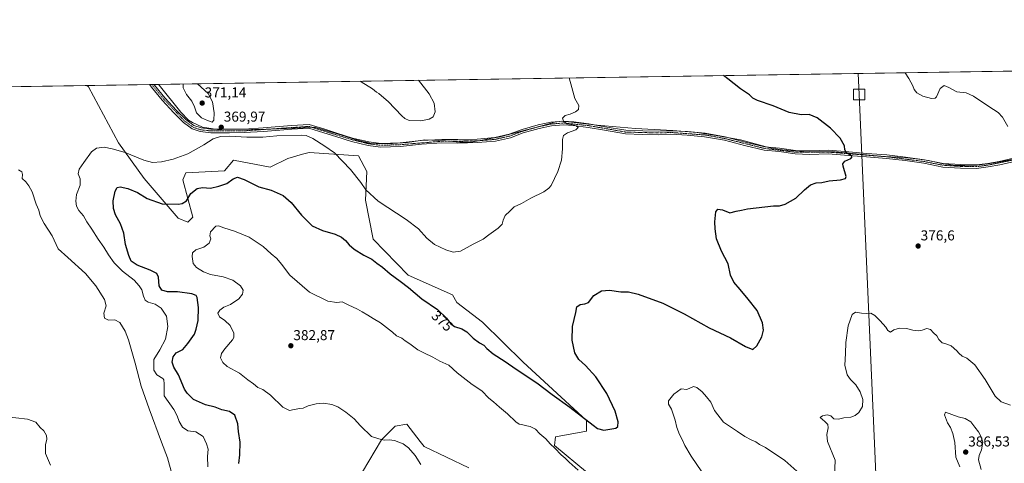
# Model space of a CAD drawing. Units: metres. Extents: x 608164 to 611635, y 4683002 to 4685369.
# Drawn here: x 608611 to 609300, y 4685059 to 4685369 of the extents above; entities that cross this region are included whole.
import ezdxf
from ezdxf.enums import TextEntityAlignment as Align

# ---------------------------------------------------------------- set-up
doc = ezdxf.new("R2010")
doc.units = ezdxf.units.M
doc.header["$MEASUREMENT"] = 0
doc.linetypes.add('TRAZO_Y_PUNTO', pattern=[1, 0.5, -0.25, 0, -0.25])
for name, color, linetype, lineweight in [('Camino', 19, 'Continuous', 0), ('Camino Cxs', 19, 'Continuous', 0), ('Camino eje', 39, 'TRAZO_Y_PUNTO', 13), ('Carátula', 7, 'Continuous', 5), ('Comarca CxS', 133, 'Continuous', 0), ('Comunidad Autónoma CxS', 142, 'Continuous', 0), ('Cultivos herbáceos CxS', 92, 'Continuous', 0), ('Curva de nivel maestra', 36, 'Continuous', 30), ('Curva de nivel normal', 36, 'Continuous', 0), ('Espacio natural protegido', 2, 'Continuous', 13), ('Espacio natural protegido CxS', 2, 'Continuous', 0), ('Municipio CxS', 142, 'Continuous', 0), ('Provincia CxS', 1, 'Continuous', 0), ('Punto de cota en terreno', 7, 'Continuous', 0), ('Rótulo de curva de nivel directora', 19, 'Continuous', 0), ('Rótulo de punto de cota en terreno', 19, 'Continuous', 0), ('Tendido', 6, 'Continuous', 0), ('Torre de tendido', 19, 'Continuous', 0), ('Torre de tendido Cxs', 19, 'Continuous', 0)]:
    doc.layers.add(name, color=color, linetype=linetype, lineweight=lineweight)
doc.styles.add('Arial', font='txt', dxfattribs={"height": 0.2})

# ---------------------------------------------------------------- blocks, each defined once
blk = doc.blocks.new('*U150')
at = {"layer": 'Cultivos herbáceos CxS', "color": 92, "linetype": 'Continuous', "lineweight": 0}
for points in [[(608837.96, 4685030.73, 372.32), (608864.45, 4685075.59, 379.87), (608873.96, 4685085.11, 381.2), (608882.11, 4685086.47, 381.75), (608891.5, 4685074.46, 381.14), (608894.34, 4685070.83, 381.2), (608925.59, 4685055.88, 383.67)], [(609008.47, 4685052.47, 379.22), (608985.37, 4685071.51, 379.6), (608986.05, 4685077.63, 378.66), (609007.79, 4685081.71, 376.08), (609007.79, 4685089.18, 374.94), (608963.47, 4685129.78, 373.46), (608935.1, 4685157.83, 372.33), (608917.13, 4685171.66, 372.43), (608914.04, 4685176.86, 372.1), (608883.13, 4685190.8, 373.51), (608858.68, 4685215.95, 372.93), (608853.24, 4685243.14, 370.7), (608854.26, 4685263.19, 369.05), (608848.29, 4685274.21, 368.96), (608813.84, 4685276.44, 370.74), (608809.2, 4685275.18, 370.97), (608798.9, 4685272.36, 371.5), (608786.67, 4685266.25, 372.45), (608760.85, 4685271.01, 372.51), (608754.74, 4685263.53, 373.2), (608727.57, 4685262.17, 371.67), (608725.53, 4685257.41, 372.44), (608732.4, 4685231.2, 376.67), (608729.01, 4685227.8, 377.01), (608722.22, 4685230.52, 376.47), (608698.47, 4685258.35, 372.02), (608680.47, 4685283.18, 369.27), (608659.57, 4685322.26, 366.51), (608658.33, 4685323.27, 366.47), (609336.47, 4685333.89, 385.38)]]:
    blk.add_polyline3d(points, dxfattribs=at)
blk = doc.blocks.new('*U161')
at = {"layer": 'Espacio natural protegido CxS', "color": 2, "linetype": 'Continuous', "lineweight": 0}
blk.add_polyline3d([(609313.538, 4685273.068, 379.3851), (609289.833, 4685268.742, 377.9553), (609281.081, 4685267.63, 377.7127), (609272.32, 4685267.407, 377.2433), (609266.097, 4685267.339, 376.956), (609262.411, 4685267.825, 376.8277), (609257.194, 4685268.512, 376.6986), (609246.881, 4685270.814, 376.4293), (609240.139, 4685271.757, 376.2951), (609230.093, 4685272.918, 376.0838), (609215.86, 4685273.652, 375.6935), (609181.787, 4685276.839, 374.672), (609159.556, 4685277.105, 374.1961), (609144.81, 4685278.214, 373.8162), (609137.048, 4685279.527, 373.5749), (609128.261, 4685281.719, 373.3435), (609115.522, 4685285.265, 372.6377), (609099.868, 4685288.144, 372.1888), (609085.236, 4685290.525, 371.7658), (609068.075, 4685291.863, 371.4651), (609042.151, 4685293.231, 370.9425), (609015.198, 4685295.606, 370.2943), (608995.106, 4685297.928, 370.0437), (608991.413, 4685298.195, 369.9726), (608990.53, 4685298.259, 369.9385), (608985.457, 4685297.569, 369.7248), (608975.705, 4685294.921, 369.5473), (608947.208, 4685287.493, 369.3485), (608927.054, 4685283.714, 369.3078), (608919.306, 4685283.757, 369.2779), (608909.137, 4685284.535, 369.2596), (608894.777, 4685285.268, 369.2092), (608882.604, 4685283.356, 369.0123), (608868.643, 4685282.441, 368.8599), (608857.081, 4685282.823, 368.8153), (608847.658, 4685285.007, 368.6795), (608832.621, 4685289.672, 368.7254), (608817.584, 4685294.209, 369.1536), (608809.716, 4685293.615, 369.5324), (608787.116, 4685292.861, 369.3215), (608752.065, 4685292.478, 369.8057), (608749.78, 4685292.453, 369.7755), (608739.345, 4685294.245, 369.1092), (608732.326, 4685297.345, 368.7496), (608729.386, 4685299.092, 368.4715), (608723.992, 4685304.625, 368.1072), (608709.008, 4685323.438, 367.0136), (608708.465, 4685324.0566, 366.9583), (610924.7237, 4685358.7535, 421.6333)], dxfattribs=at)
blk = doc.blocks.new('*U162')
at = {"layer": 'Espacio natural protegido', "color": 2, "linetype": 'Continuous', "lineweight": 13}
blk.add_polyline3d([(609313.54, 4685273.07, 379.39), (609289.83, 4685268.74, 377.96), (609281.08, 4685267.63, 377.71), (609272.32, 4685267.41, 377.24), (609266.1, 4685267.34, 376.96), (609262.41, 4685267.83, 376.83), (609257.19, 4685268.51, 376.7), (609246.88, 4685270.81, 376.43), (609240.14, 4685271.76, 376.3), (609230.09, 4685272.92, 376.08), (609215.86, 4685273.65, 375.69), (609181.79, 4685276.84, 374.67), (609159.56, 4685277.11, 374.2), (609144.81, 4685278.21, 373.82), (609137.05, 4685279.53, 373.57), (609128.26, 4685281.72, 373.34), (609115.52, 4685285.27, 372.64), (609099.87, 4685288.14, 372.19), (609085.24, 4685290.53, 371.77), (609068.07, 4685291.86, 371.47), (609042.15, 4685293.23, 370.94), (609015.2, 4685295.61, 370.29), (608995.11, 4685297.93, 370.04), (608991.41, 4685298.2, 369.97), (608990.53, 4685298.26, 369.94), (608985.46, 4685297.57, 369.72), (608975.7, 4685294.92, 369.55), (608947.21, 4685287.49, 369.35), (608927.05, 4685283.71, 369.31), (608919.31, 4685283.76, 369.28), (608909.14, 4685284.54, 369.26), (608894.78, 4685285.27, 369.21), (608882.6, 4685283.36, 369.01), (608868.64, 4685282.44, 368.86), (608857.08, 4685282.82, 368.82), (608847.66, 4685285.01, 368.68), (608832.62, 4685289.67, 368.73), (608817.58, 4685294.21, 369.15), (608809.72, 4685293.62, 369.53), (608787.12, 4685292.86, 369.32), (608752.06, 4685292.48, 369.81), (608749.78, 4685292.45, 369.78), (608739.34, 4685294.25, 369.11), (608732.33, 4685297.35, 368.75), (608729.39, 4685299.09, 368.47), (608723.99, 4685304.63, 368.11), (608709.01, 4685323.44, 367.01), (608708.46, 4685324.06, 366.96)], dxfattribs=at)
blk = doc.blocks.new('*U163')
at = {"layer": 'Curva de nivel normal', "color": 36, "linetype": 'Continuous', "lineweight": 0}
for points in [[(609230.55, 4685332.23, 380), (609233.16, 4685328.15, 380), (609236.12, 4685322.98, 380), (609236.98, 4685320.51, 380), (609238.82, 4685318.26, 380), (609243.05, 4685315.88, 380), (609249.17, 4685314.24, 380), (609251.63, 4685314.46, 380), (609252.52, 4685315.47, 380), (609255.2, 4685321.18, 380), (609257.85, 4685323.25, 380), (609261.1, 4685321.96, 380), (609266.72, 4685318.91, 380), (609273.43, 4685318.13, 380), (609278.45, 4685315.86, 380), (609289.12, 4685308.65, 380), (609295.77, 4685304.52, 380), (609298.73, 4685301.24, 380), (609302.52, 4685294.62, 380)], [(609304.43, 4685099.8, 380), (609297.74, 4685102.25, 380), (609293.5, 4685106.18, 380), (609286.64, 4685117.74, 380), (609279.39, 4685127.92, 380), (609273.73, 4685132.62, 380), (609270.58, 4685134.12, 380), (609268.21, 4685136.09, 380), (609266.74, 4685137.86, 380), (609262.72, 4685141.22, 380), (609259.15, 4685142.69, 380), (609256.45, 4685143.34, 380), (609254.2, 4685145.7, 380), (609252.85, 4685148.23, 380), (609250.52, 4685150.42, 380), (609248.37, 4685152.8, 380), (609245.82, 4685153.43, 380), (609242.61, 4685152.2, 380), (609239.64, 4685151.78, 380), (609236.02, 4685152.23, 380), (609231.69, 4685153.51, 380), (609226.7, 4685153.73, 380), (609222.79, 4685152.48, 380), (609220.43, 4685150.95, 380), (609218.53, 4685152.06, 380), (609217.02, 4685154.24, 380), (609213.2, 4685158.73, 380), (609209.36, 4685162.57, 380), (609206.63, 4685164.16, 380), (609203.86, 4685164, 380), (609200.22, 4685164.18, 380), (609196.02, 4685164.94, 380), (609193.59, 4685163.16, 380), (609190.87, 4685155.34, 380), (609189.12, 4685143.67, 380), (609188.86, 4685135.88, 380), (609188.36, 4685127.83, 380), (609190.08, 4685121.13, 380), (609192.38, 4685117.67, 380), (609196.07, 4685114.08, 380), (609199.25, 4685109.16, 380), (609201.16, 4685103.71, 380), (609200.7, 4685098.99, 380), (609198.17, 4685094.79, 380), (609195.76, 4685092.5, 380), (609192.76, 4685091.42, 380), (609187.66, 4685090.88, 380), (609183.96, 4685090.09, 380), (609180.77, 4685090.32, 380), (609178.64, 4685092.24, 380), (609176.17, 4685092.94, 380), (609172.9, 4685092.34, 380), (609171.31, 4685091.1, 380), (609174.41, 4685088.34, 380), (609176.48, 4685086.34, 380), (609176.8, 4685083.85, 380), (609175.89, 4685079.38, 380), (609176.35, 4685074.43, 380), (609181.77, 4685061.26, 380), (609181.22, 4685050.01, 380)], [(609159.03, 4685049.91, 380), (609146.48, 4685061.02, 380), (609132.88, 4685070.1, 380), (609128.84, 4685072.42, 380), (609126.32, 4685074.2, 380), (609122.96, 4685075.5, 380), (609118.48, 4685078.01, 380), (609113.38, 4685081.42, 380), (609103.54, 4685087.81, 380), (609097.23, 4685096.08, 380), (609094.72, 4685101.93, 380), (609091.8, 4685105.57, 380), (609088.76, 4685109.03, 380), (609084.91, 4685112.16, 380), (609082.56, 4685112.8, 380), (609078.04, 4685110.82, 380), (609074.09, 4685111.15, 380), (609068.8, 4685107.45, 380), (609065.18, 4685102.91, 380), (609065.06, 4685100.51, 380), (609067.15, 4685097.05, 380), (609069.75, 4685089.34, 380), (609070.9, 4685084.08, 380), (609072.8, 4685079.32, 380), (609074.57, 4685076.23, 380), (609076.48, 4685071.71, 380), (609081.1, 4685064.12, 380), (609088.47, 4685053.24, 380)]]:
    blk.add_polyline3d(points, dxfattribs=at)
blk = doc.blocks.new('*U170')
at = {"layer": 'Curva de nivel normal', "color": 36, "linetype": 'Continuous', "lineweight": 0}
for points in [[(608849.74, 4685326.27, 370), (608850.24, 4685325.84, 370), (608858.14, 4685321.06, 370), (608860.85, 4685318.75, 370), (608862.46, 4685317.81, 370), (608864.43, 4685316.04, 370), (608869.14, 4685312.17, 370), (608878.67, 4685302.06, 370), (608880.67, 4685300.15, 370), (608883.82, 4685298.88, 370), (608891.82, 4685298.55, 370), (608897.82, 4685299.71, 370), (608900.49, 4685301.49, 370), (608901.98, 4685304.96, 370), (608901.17, 4685310.95, 370), (608897.8, 4685317.4, 370), (608890.4, 4685326.91, 370)], [(608849.74, 4685326.27, 370)]]:
    blk.add_polyline3d(points, dxfattribs=at)
blk = doc.blocks.new('*U173')
at = {"layer": 'Curva de nivel normal', "color": 36, "linetype": 'Continuous', "lineweight": 0}
for points in [[(608725.64, 4685324.33, 370), (608725.83, 4685321.65, 370), (608727.96, 4685317.11, 370), (608731.71, 4685312.31, 370), (608733.66, 4685308.28, 370), (608735.04, 4685304.28, 370), (608738.45, 4685300.59, 370), (608742.85, 4685298.84, 370), (608746.05, 4685297.77, 370), (608747.19, 4685299.04, 370), (608747.48, 4685304.18, 370), (608746.24, 4685311.88, 370), (608743.24, 4685317.76, 370), (608735.7, 4685324.48, 370)], [(608725.64, 4685324.33, 370)]]:
    blk.add_polyline3d(points, dxfattribs=at)
blk = doc.blocks.new('*U175')
at = {"layer": 'Curva de nivel normal', "color": 36, "linetype": 'Continuous', "lineweight": 0}
blk.add_polyline3d([(608995.6, 4685328.55, 370), (608997.6, 4685321.88, 370), (608999.66, 4685314.32, 370), (609002.5, 4685309.21, 370), (609002.21, 4685306.47, 370), (609000.15, 4685304.8, 370), (608996.48, 4685303.35, 370), (608992.81, 4685302.3, 370), (608990.96, 4685300.36, 370), (608991.68, 4685298.28, 370), (608994.14, 4685296.48, 370), (608996.88, 4685295.96, 370), (609000.53, 4685295.01, 370), (609001.86, 4685293.87, 370), (609000.23, 4685292.26, 370), (608994.46, 4685290.32, 370), (608991.81, 4685288.32, 370), (608991.1, 4685285.45, 370), (608991.09, 4685278.95, 370), (608990.28, 4685271.12, 370), (608987.81, 4685263.09, 370), (608982.97, 4685253.44, 370), (608981.55, 4685251.45, 370), (608977.98, 4685248.88, 370), (608968.82, 4685244.49, 370), (608962.36, 4685240.71, 370), (608957.15, 4685238.36, 370), (608954.15, 4685235.42, 370), (608950.93, 4685232.3, 370), (608949.4, 4685229.14, 370), (608948.79, 4685226.45, 370), (608945.96, 4685223.66, 370), (608939.57, 4685218.95, 370), (608935.59, 4685215.92, 370), (608928.6, 4685212.4, 370), (608919.64, 4685207.48, 370), (608914.64, 4685206.72, 370), (608909.53, 4685208.33, 370), (608901.49, 4685212.18, 370), (608896.06, 4685216.65, 370), (608890.26, 4685223.04, 370), (608881.73, 4685229.55, 370), (608862.05, 4685242.48, 370), (608853.42, 4685250.24, 370), (608849.91, 4685255.41, 370), (608842.66, 4685264.58, 370), (608831.62, 4685276.12, 370), (608824.86, 4685280.77, 370), (608816.46, 4685286.29, 370), (608811.75, 4685288.28, 370), (608808.15, 4685288.59, 370), (608791.29, 4685288.06, 370), (608781.5, 4685287.22, 370), (608770.16, 4685287.17, 370), (608758.06, 4685287.98, 370), (608751.87, 4685287.7, 370), (608746.62, 4685285.95, 370), (608740.28, 4685281.72, 370), (608729.03, 4685275.42, 370), (608718.83, 4685271.71, 370), (608710.68, 4685269.99, 370), (608704.21, 4685269.53, 370), (608698.21, 4685271.04, 370), (608685.06, 4685276.46, 370), (608675.95, 4685279.09, 370), (608670.55, 4685280.25, 370), (608665.18, 4685279.59, 370), (608661.5, 4685276.87, 370), (608656.31, 4685269.36, 370), (608652.96, 4685264.71, 370), (608652.4, 4685261.58, 370), (608653.76, 4685257.96, 370), (608653.59, 4685253.63, 370), (608651.23, 4685247.1, 370), (608650.55, 4685242.37, 370), (608651.14, 4685238.96, 370), (608652.82, 4685235.98, 370), (608656, 4685232.16, 370), (608658.41, 4685227.9, 370), (608661.94, 4685222.9, 370), (608666.38, 4685215.78, 370), (608670.3, 4685210.38, 370), (608673.49, 4685205.01, 370), (608677.56, 4685199.29, 370), (608683.4, 4685193.52, 370), (608691.55, 4685187.28, 370), (608695.02, 4685183.18, 370), (608696.9, 4685180.38, 370), (608697.9, 4685176.06, 370), (608699.16, 4685173.26, 370), (608701.31, 4685171.92, 370), (608706.23, 4685170.38, 370), (608710.42, 4685167.69, 370), (608714.08, 4685162.13, 370), (608714.94, 4685154.74, 370), (608713.36, 4685145.99, 370), (608709.48, 4685138.55, 370), (608705.13, 4685131.79, 370), (608705.22, 4685124.28, 370), (608707.26, 4685120.95, 370), (608711.42, 4685118.35, 370), (608712.2, 4685117.55, 370), (608712.51, 4685114.64, 370), (608712.39, 4685106.23, 370), (608719.1, 4685096.67, 370), (608721.52, 4685092.34, 370), (608722.84, 4685088.35, 370), (608725.2, 4685084.51, 370), (608728.92, 4685081.91, 370), (608734.51, 4685081.12, 370), (608739.79, 4685077.95, 370), (608741.99, 4685072.86, 370), (608743.1, 4685069.03, 370), (608742.65, 4685063.82, 370), (608743.08, 4685056.77, 370)], dxfattribs=at)
blk = doc.blocks.new('*U179')
at = {"layer": 'Curva de nivel normal', "color": 36, "linetype": 'Continuous', "lineweight": 0}
for points in [[(608600.45, 4685091.93, 365), (608616.79, 4685089.96, 365), (608622.79, 4685087.95, 365), (608625.76, 4685084.26, 365), (608628.29, 4685081.79, 365), (608630.06, 4685078.51, 365), (608630.46, 4685075.97, 365), (608629.53, 4685072.04, 365), (608629.44, 4685066.12, 365), (608632.97, 4685057.8, 365)], [(608718.01, 4685051.01, 365), (608714.65, 4685062.9, 365), (608710.47, 4685073.91, 365), (608701.92, 4685097.23, 365), (608696.24, 4685113.17, 365), (608692.08, 4685129.24, 365), (608687.56, 4685145.39, 365), (608685.15, 4685151.53, 365), (608681.31, 4685157.64, 365), (608677.92, 4685159.36, 365), (608673.46, 4685159.15, 365), (608670.76, 4685160.58, 365), (608670.32, 4685164.14, 365), (608671.77, 4685169.26, 365), (608670.73, 4685173.6, 365), (608664.66, 4685183.24, 365), (608657.35, 4685191.8, 365), (608645.06, 4685203.11, 365), (608638.28, 4685209.06, 365), (608634.13, 4685218.1, 365), (608628.56, 4685226.84, 365), (608625.75, 4685232.21, 365), (608624.67, 4685236.11, 365), (608622.93, 4685240.44, 365), (608620.16, 4685248.94, 365), (608617.7, 4685253.26, 365), (608615.72, 4685255.88, 365), (608613.14, 4685258.29, 365), (608613.27, 4685261.09, 365), (608612.92, 4685262.94, 365), (608610.48, 4685264.42, 365)]]:
    blk.add_polyline3d(points, dxfattribs=at)
blk = doc.blocks.new('*U186')
at = {"layer": 'Curva de nivel maestra', "color": 36, "linetype": 'Continuous', "lineweight": 30}
blk.add_polyline3d([(608764.67, 4685058.91, 375), (608765.26, 4685065.01, 375), (608765.51, 4685073.94, 375), (608764.44, 4685081.39, 375), (608763.98, 4685086.86, 375), (608761.84, 4685092.89, 375), (608758.1, 4685095.4, 375), (608752.87, 4685096.64, 375), (608748.06, 4685098.49, 375), (608741.37, 4685100.1, 375), (608733.01, 4685103.82, 375), (608728.47, 4685108.11, 375), (608726.64, 4685110.98, 375), (608722.4, 4685120.91, 375), (608719.26, 4685126.44, 375), (608718.01, 4685129.81, 375), (608718.64, 4685133.71, 375), (608720.92, 4685136.3, 375), (608725.57, 4685138.67, 375), (608729.06, 4685143.01, 375), (608733.71, 4685149.34, 375), (608734.75, 4685153, 375), (608736.2, 4685159, 375), (608736.5, 4685168, 375), (608735.42, 4685175.19, 375), (608734.8, 4685176.38, 375), (608731.77, 4685177.61, 375), (608721.69, 4685178.97, 375), (608714.81, 4685178.96, 375), (608710.75, 4685180.26, 375), (608708.91, 4685183.3, 375), (608708.48, 4685189.21, 375), (608707.29, 4685191.76, 375), (608702.68, 4685194.17, 375), (608693.59, 4685197.62, 375), (608689.46, 4685200.48, 375), (608687.62, 4685204.56, 375), (608685.43, 4685212.22, 375), (608684.2, 4685220, 375), (608681.99, 4685226.55, 375), (608678.47, 4685232.98, 375), (608677.09, 4685237.25, 375), (608676.86, 4685242.76, 375), (608678.14, 4685249.33, 375), (608679.64, 4685252.05, 375), (608681.58, 4685252.41, 375), (608686.93, 4685251.34, 375), (608693.72, 4685248.41, 375), (608700.51, 4685244.2, 375), (608711, 4685240.62, 375), (608722.54, 4685240.32, 375), (608725.12, 4685240.81, 375), (608728.1, 4685242.76, 375), (608731.02, 4685247.88, 375), (608735.53, 4685251.38, 375), (608739.26, 4685252.09, 375), (608744.87, 4685251.51, 375), (608750.59, 4685252.94, 375), (608756.25, 4685254.68, 375), (608760.65, 4685258.1, 375), (608763.62, 4685259.12, 375), (608768.33, 4685257.5, 375), (608778.58, 4685252.41, 375), (608787.25, 4685250.04, 375), (608795.56, 4685246.3, 375), (608801.14, 4685241.41, 375), (608808.38, 4685232.58, 375), (608816.05, 4685225.22, 375), (608823.11, 4685221.95, 375), (608832.04, 4685219.4, 375), (608836.45, 4685217.37, 375), (608839.29, 4685214.98, 375), (608841.82, 4685211.84, 375), (608845.37, 4685208.92, 375), (608852.11, 4685204.79, 375), (608857.71, 4685201.88, 375), (608861.16, 4685199, 375), (608865.02, 4685196.2, 375), (608870.46, 4685191.63, 375), (608877.41, 4685186.4, 375), (608883.35, 4685182.14, 375), (608892.61, 4685174.26, 375), (608903.49, 4685166.61, 375), (608909.87, 4685160.7, 375), (608912.68, 4685156.86, 375), (608915.55, 4685154.74, 375), (608920.69, 4685153.2, 375), (608924.18, 4685151.01, 375), (608928.51, 4685146.62, 375), (608932.98, 4685143.48, 375), (608936.01, 4685141.87, 375), (608938.1, 4685139.47, 375), (608942.56, 4685135.81, 375), (608950.98, 4685130.36, 375), (608958.63, 4685124.9, 375), (608972.95, 4685115.45, 375), (608983.82, 4685107.36, 375), (608996.11, 4685098.37, 375), (609012.34, 4685085.73, 375), (609015.53, 4685083.51, 375), (609019.94, 4685082.34, 375), (609028.41, 4685083.81, 375), (609029.72, 4685084.99, 375), (609029.87, 4685088.21, 375), (609027.73, 4685095.59, 375), (609022.06, 4685107.92, 375), (609014.39, 4685119.57, 375), (609007.08, 4685127.57, 375), (609002.32, 4685131.84, 375), (608999.54, 4685136.4, 375), (608997.86, 4685145.26, 375), (608997.94, 4685154.86, 375), (609000.26, 4685164.71, 375), (609001.04, 4685168.52, 375), (609003.46, 4685170.12, 375), (609006.67, 4685170.62, 375), (609009.24, 4685171.52, 375), (609012.9, 4685176.44, 375), (609018.22, 4685179.69, 375), (609023.77, 4685180.3, 375), (609031.69, 4685179.11, 375), (609037.09, 4685179, 375), (609043.92, 4685177.44, 375), (609061.16, 4685171.02, 375), (609076.08, 4685163.69, 375), (609093.65, 4685153.86, 375), (609108.57, 4685146.86, 375), (609118.92, 4685140.72, 375), (609124.05, 4685138.63, 375), (609126.87, 4685141.27, 375), (609130.31, 4685147.67, 375), (609131.58, 4685152.34, 375), (609130.81, 4685157.34, 375), (609127.22, 4685165.93, 375), (609120.84, 4685173.86, 375), (609115.32, 4685180.71, 375), (609110.89, 4685185.83, 375), (609108.52, 4685190.78, 375), (609106.8, 4685198.52, 375), (609102.19, 4685207.57, 375), (609098.71, 4685216.13, 375), (609097.81, 4685223.06, 375), (609097.46, 4685228.03, 375), (609098.17, 4685234.9, 375), (609099.55, 4685236.89, 375), (609102.92, 4685236.33, 375), (609108.14, 4685234.36, 375), (609112.47, 4685235.52, 375), (609116.3, 4685236.24, 375), (609120.47, 4685237.15, 375), (609132.54, 4685238.4, 375), (609138.57, 4685239.09, 375), (609142.75, 4685239.11, 375), (609146.82, 4685240.28, 375), (609154.29, 4685244.63, 375), (609160.2, 4685250.34, 375), (609164.46, 4685253.94, 375), (609168.46, 4685255.24, 375), (609172.46, 4685255.55, 375), (609177.46, 4685256.67, 375), (609185.5, 4685257.25, 375), (609188.83, 4685258.34, 375), (609189.29, 4685259.78, 375), (609187.37, 4685267, 375), (609187.16, 4685268.6, 375), (609188.44, 4685270.33, 375), (609192.6, 4685272.25, 375), (609193.52, 4685273.4, 375), (609193.06, 4685274.02, 375), (609189.61, 4685276.21, 375), (609188.45, 4685278.24, 375), (609188.22, 4685281.22, 375), (609185.1, 4685286.52, 375), (609178.43, 4685293.43, 375), (609169.16, 4685300.68, 375), (609163.42, 4685302.94, 375), (609157.9, 4685302.75, 375), (609149.5, 4685304.52, 375), (609138.24, 4685309.13, 375), (609127.5, 4685312.86, 375), (609124.22, 4685314.41, 375), (609121.84, 4685316.8, 375), (609115.42, 4685321.03, 375), (609106.7, 4685327.96, 375), (609103.66, 4685330.24, 375)], dxfattribs=at)
blk = doc.blocks.new('5PATER')
at = {"layer": 'Carátula', "linetype": 'Continuous', "lineweight": 5}
h = blk.add_hatch(color=250, dxfattribs=at)
edge = h.paths.add_edge_path()
edge.add_ellipse((0, 0.01), major_axis=(-1.33, -1.34), ratio=0.999422, start_angle=0, end_angle=360)

msp = doc.modelspace()

# ---------------------------------------------------------------- linework, layer by layer
at = {"layer": 'Camino', "color": 19, "linetype": 'Continuous', "lineweight": 0}
for points in [[(608702.27, 4685323.96, 366.45), (608705.35, 4685324.01, 366.6)], [(609307.1, 4685270.16, 378.96), (609296.87, 4685267.81, 378.3), (609288.77, 4685266.38, 377.93), (609280.58, 4685265.31, 377.62), (609269.32, 4685265.49, 377.06), (609256.9, 4685266.31, 376.74), (609243.65, 4685268.91, 376.25), (609230.57, 4685270.77, 376.11), (609217.5, 4685272.25, 375.77), (609203.7, 4685273.31, 375.36), (609191, 4685274.46, 374.87), (609176.89, 4685275.49, 374.51), (609163.97, 4685275.14, 374.18), (609153.82, 4685275.41, 374.06), (609142.52, 4685277.06, 373.78), (609131.99, 4685278.04, 373.33), (609118.26, 4685281.36, 372.78), (609104.27, 4685284.99, 372.18), (609090.43, 4685287.5, 371.72), (609078.18, 4685288.68, 371.4), (609066.72, 4685289.19, 371.27), (609058.24, 4685288.84, 371.09), (609047.05, 4685289.01, 370.85), (609035.04, 4685289.5, 370.6), (609020.28, 4685291.98, 370.37), (609009.01, 4685293.99, 370.09), (608998.58, 4685295.32, 369.97), (608991.62, 4685295.83, 369.88), (608983.33, 4685295.13, 369.68), (608974.7, 4685293.3, 369.62), (608963.56, 4685290.16, 369.48), (608954.54, 4685286.79, 369.46), (608944.19, 4685284.41, 369.37), (608931.54, 4685283.34, 369.33), (608917.79, 4685282.93, 369.27), (608906.67, 4685283.1, 369.21), (608892.35, 4685282.26, 369.07), (608877.64, 4685280.65, 369.01), (608863.8, 4685280.23, 368.86), (608855.01, 4685281.38, 368.87), (608843.54, 4685284.16, 368.83), (608832.45, 4685287.69, 368.9), (608824.08, 4685290.32, 368.98), (608813.64, 4685293.43, 369.39), (608801.69, 4685292.79, 369.57), (608781.81, 4685291.11, 369.35), (608768.48, 4685290.36, 369.4), (608758.06, 4685290.22, 369.69), (608750.27, 4685290.31, 369.73), (608745.01, 4685290.24, 369.45), (608737.68, 4685291.15, 368.95), (608732.04, 4685293.03, 368.56), (608725.87, 4685297.52, 368.11), (608719.3, 4685304.11, 367.65), (608711.09, 4685313.1, 366.96), (608703.61, 4685322.17, 366.54), (608702.27, 4685323.96, 366.45)], [(608705.35, 4685324.01, 366.6), (608705.69, 4685323.56, 366.59), (608712.97, 4685314.74, 367.13), (608721.11, 4685305.83, 367.78), (608727.5, 4685299.42, 368.25), (608733.19, 4685295.27, 368.69), (608738.23, 4685293.6, 368.91), (608745.15, 4685292.74, 369.59), (608750.26, 4685292.81, 369.8), (608758.06, 4685292.72, 369.56), (608768.39, 4685292.86, 369.06), (608781.63, 4685293.61, 369), (608801.52, 4685295.28, 369.46), (608813.94, 4685295.95, 369.29), (608824.81, 4685292.71, 368.84), (608833.2, 4685290.07, 368.65), (608844.22, 4685286.57, 368.63), (608855.47, 4685283.84, 368.79), (608863.92, 4685282.74, 368.71), (608877.46, 4685283.14, 369.02), (608892.14, 4685284.75, 369.14), (608906.62, 4685285.6, 369.3), (608917.77, 4685285.43, 369.23), (608931.4, 4685285.84, 369.21), (608943.8, 4685286.89, 369.27), (608953.82, 4685289.19, 369.45), (608962.78, 4685292.53, 369.43), (608974.1, 4685295.73, 369.49), (608982.96, 4685297.61, 369.63), (608991.61, 4685298.34, 369.98), (608998.83, 4685297.81, 370.08), (609009.39, 4685296.47, 370.17), (609020.71, 4685294.45, 370.39), (609035.3, 4685291.99, 370.72), (609047.11, 4685291.51, 370.97), (609058.21, 4685291.34, 371.22), (609066.72, 4685291.69, 371.43), (609078.35, 4685291.18, 371.64), (609090.77, 4685289.98, 371.85), (609104.81, 4685287.43, 372.37), (609118.87, 4685283.78, 372.84), (609132.4, 4685280.51, 373.48), (609142.81, 4685279.54, 373.83), (609154.04, 4685277.9, 374.16), (609163.97, 4685277.64, 374.28), (609176.95, 4685277.99, 374.62), (609191.2, 4685276.96, 374.98), (609203.91, 4685275.8, 375.43), (609217.74, 4685274.74, 375.79), (609230.88, 4685273.25, 376.11), (609244.07, 4685271.38, 376.38), (609257.23, 4685268.79, 376.72), (609269.42, 4685267.98, 377.12), (609280.44, 4685267.81, 377.68), (609288.39, 4685268.85, 377.91), (609296.37, 4685270.26, 378.44), (609306.52, 4685272.59, 379.13)]]:
    msp.add_polyline3d(points, dxfattribs=at)
at = {"layer": 'Camino Cxs', "color": 19, "linetype": 'Continuous', "lineweight": 0}
msp.add_polyline3d([(609307.1, 4685270.16, 378.96), (609296.87, 4685267.81, 378.3), (609288.77, 4685266.38, 377.93), (609280.58, 4685265.31, 377.62), (609269.32, 4685265.49, 377.06), (609256.9, 4685266.31, 376.74), (609243.65, 4685268.91, 376.25), (609230.57, 4685270.77, 376.11), (609217.5, 4685272.25, 375.77), (609203.7, 4685273.31, 375.36), (609191, 4685274.46, 374.87), (609176.89, 4685275.49, 374.51), (609163.97, 4685275.14, 374.18), (609153.82, 4685275.41, 374.06), (609142.52, 4685277.06, 373.78), (609131.99, 4685278.04, 373.33), (609118.26, 4685281.36, 372.78), (609104.27, 4685284.99, 372.18), (609090.43, 4685287.5, 371.72), (609078.18, 4685288.68, 371.4), (609066.72, 4685289.19, 371.27), (609058.24, 4685288.84, 371.09), (609047.05, 4685289.01, 370.85), (609035.04, 4685289.5, 370.6), (609020.28, 4685291.98, 370.37), (609009.01, 4685293.99, 370.09), (608998.58, 4685295.32, 369.97), (608991.62, 4685295.83, 369.88), (608983.33, 4685295.13, 369.68), (608974.7, 4685293.3, 369.62), (608963.56, 4685290.16, 369.48), (608954.54, 4685286.79, 369.46), (608944.19, 4685284.41, 369.37), (608931.54, 4685283.34, 369.33), (608917.79, 4685282.93, 369.27), (608906.67, 4685283.1, 369.21), (608892.35, 4685282.26, 369.07), (608877.64, 4685280.65, 369.01), (608863.8, 4685280.23, 368.86), (608855.01, 4685281.38, 368.87), (608843.54, 4685284.16, 368.83), (608832.45, 4685287.69, 368.9), (608824.08, 4685290.32, 368.98), (608813.64, 4685293.43, 369.39), (608801.69, 4685292.79, 369.57), (608781.81, 4685291.11, 369.35), (608768.48, 4685290.36, 369.4), (608758.06, 4685290.22, 369.69), (608750.27, 4685290.31, 369.73), (608745.01, 4685290.24, 369.45), (608737.68, 4685291.15, 368.95), (608732.04, 4685293.03, 368.56), (608725.87, 4685297.52, 368.11), (608719.3, 4685304.11, 367.65), (608711.09, 4685313.1, 366.96), (608703.61, 4685322.17, 366.54), (608702.27, 4685323.96, 366.45), (608705.35, 4685324.01, 366.6), (608705.69, 4685323.56, 366.59), (608712.97, 4685314.74, 367.13), (608721.11, 4685305.83, 367.78), (608727.5, 4685299.42, 368.25), (608733.19, 4685295.27, 368.69), (608738.23, 4685293.6, 368.91), (608745.15, 4685292.74, 369.59), (608750.26, 4685292.81, 369.8), (608758.06, 4685292.72, 369.56), (608768.39, 4685292.86, 369.06), (608781.63, 4685293.61, 369), (608801.52, 4685295.28, 369.46), (608813.94, 4685295.95, 369.29), (608824.81, 4685292.71, 368.84), (608833.2, 4685290.07, 368.65), (608844.22, 4685286.57, 368.63), (608855.47, 4685283.84, 368.79), (608863.92, 4685282.74, 368.71), (608877.46, 4685283.14, 369.02), (608892.14, 4685284.75, 369.14), (608906.62, 4685285.6, 369.3), (608917.77, 4685285.43, 369.23), (608931.4, 4685285.84, 369.21), (608943.8, 4685286.89, 369.27), (608953.82, 4685289.19, 369.45), (608962.78, 4685292.53, 369.43), (608974.1, 4685295.73, 369.49), (608982.96, 4685297.61, 369.63), (608991.61, 4685298.34, 369.98), (608998.83, 4685297.81, 370.08), (609009.39, 4685296.47, 370.17), (609020.71, 4685294.45, 370.39), (609035.3, 4685291.99, 370.72), (609047.11, 4685291.51, 370.97), (609058.21, 4685291.34, 371.22), (609066.72, 4685291.69, 371.43), (609078.35, 4685291.18, 371.64), (609090.77, 4685289.98, 371.85), (609104.81, 4685287.43, 372.37), (609118.87, 4685283.78, 372.84), (609132.4, 4685280.51, 373.48), (609142.81, 4685279.54, 373.83), (609154.04, 4685277.9, 374.16), (609163.97, 4685277.64, 374.28), (609176.95, 4685277.99, 374.62), (609191.2, 4685276.96, 374.98), (609203.91, 4685275.8, 375.43), (609217.74, 4685274.74, 375.79), (609230.88, 4685273.25, 376.11), (609244.07, 4685271.38, 376.38), (609257.23, 4685268.79, 376.72), (609269.42, 4685267.98, 377.12), (609280.44, 4685267.81, 377.68), (609288.39, 4685268.85, 377.91), (609296.37, 4685270.26, 378.44), (609306.52, 4685272.59, 379.13)], dxfattribs=at)
at = {"layer": 'Camino eje', "color": 39, "linetype": 'TRAZO_Y_PUNTO', "lineweight": 13}
msp.add_polyline3d([(608703.81, 4685323.98, 366.53), (608712.03, 4685313.92, 367), (608726.69, 4685298.47, 368.09), (608732.62, 4685294.15, 368.59), (608737.96, 4685292.38, 368.92), (608745.08, 4685291.49, 369.52), (608768.44, 4685291.61, 369.23), (608813.79, 4685294.69, 369.34), (608843.88, 4685285.37, 368.74), (608855.24, 4685282.61, 368.85), (608863.86, 4685281.49, 368.78), (608877.55, 4685281.9, 369.01), (608906.65, 4685284.35, 369.25), (608931.47, 4685284.59, 369.28), (608944, 4685285.65, 369.32), (608954.18, 4685287.99, 369.49), (608963.17, 4685291.35, 369.46), (608974.4, 4685294.52, 369.56), (608983.15, 4685296.37, 369.66), (608991.62, 4685297.09, 369.93), (609009.2, 4685295.23, 370.13), (609035.17, 4685290.75, 370.66), (609058.23, 4685290.09, 371.16), (609066.72, 4685290.44, 371.35), (609090.6, 4685288.74, 371.73), (609104.54, 4685286.21, 372.27), (609132.2, 4685279.28, 373.38), (609153.93, 4685276.66, 374.11), (609176.92, 4685276.74, 374.56), (609217.62, 4685273.5, 375.74), (609243.86, 4685270.15, 376.31), (609257.07, 4685267.55, 376.72), (609269.37, 4685266.74, 377.09), (609280.51, 4685266.56, 377.65), (609288.58, 4685267.62, 377.89), (609306.81, 4685271.38, 379.04)], dxfattribs=at)
at = {"layer": 'Comarca CxS', "color": 133, "linetype": 'Continuous', "lineweight": 0}
msp.add_polyline3d([(611635.17, 4683056.14, 392.76), (608200.14, 4683002.36, 346), (608164.47, 4685315.54, 364.88), (611598.38, 4685369.3, 388.02), (611635.17, 4683056.14, 392.76)], close=True, dxfattribs=at)
at = {"layer": 'Comunidad Autónoma CxS', "color": 142, "linetype": 'Continuous', "lineweight": 0}
msp.add_polyline3d([(611635.17, 4683056.14, 392.76), (608200.14, 4683002.36, 346), (608164.47, 4685315.54, 364.88), (611598.38, 4685369.3, 388.02), (611635.17, 4683056.14, 392.76)], close=True, dxfattribs=at)
at = {"layer": 'Cultivos herbáceos CxS', "color": 92, "linetype": 'Continuous', "lineweight": 0}
for points in [[(608658.33, 4685323.27, 366.47), (608702.27, 4685323.96, 366.45), (608703.81, 4685323.98, 366.53), (608705.35, 4685324.01, 366.6), (609336.47, 4685333.89, 385.38)], [(608547.29, 4685321.53, 362.91), (608658.33, 4685323.27, 366.47), (608659.57, 4685322.26, 366.51), (608680.47, 4685283.18, 369.27), (608698.47, 4685258.35, 372.02), (608722.22, 4685230.52, 376.47), (608729.01, 4685227.8, 377.01), (608732.4, 4685231.2, 376.67), (608725.53, 4685257.41, 372.44), (608727.57, 4685262.17, 371.67), (608754.74, 4685263.53, 373.2), (608760.85, 4685271.01, 372.51), (608786.67, 4685266.25, 372.45), (608798.9, 4685272.36, 371.5), (608809.2, 4685275.18, 370.97), (608813.84, 4685276.44, 370.74), (608848.29, 4685274.21, 368.96), (608854.26, 4685263.19, 369.05), (608853.24, 4685243.14, 370.7), (608858.68, 4685215.95, 372.93), (608883.13, 4685190.8, 373.51), (608914.04, 4685176.86, 372.1), (608917.13, 4685171.66, 372.43), (608935.1, 4685157.83, 372.33), (608963.47, 4685129.78, 373.46), (609007.79, 4685089.18, 374.94), (609007.79, 4685081.71, 376.08), (608986.05, 4685077.63, 378.66), (608985.37, 4685071.51, 379.6), (609008.47, 4685052.47, 379.22)], [(608547.29, 4685321.53, 362.91), (608658.33, 4685323.27, 366.47)], [(609008.47, 4685052.48, 379.22), (608985.37, 4685071.51, 379.6), (608986.05, 4685077.63, 378.66), (609007.79, 4685081.71, 376.08), (609007.79, 4685089.18, 374.94), (608963.47, 4685129.78, 373.46), (608935.1, 4685157.83, 372.33), (608917.12, 4685171.66, 372.43), (608914.04, 4685176.86, 372.1), (608883.13, 4685190.8, 373.51), (608858.68, 4685215.95, 372.93), (608853.24, 4685243.14, 370.7), (608854.26, 4685263.19, 369.05), (608848.29, 4685274.21, 368.96), (608813.84, 4685276.44, 370.74), (608809.2, 4685275.18, 370.97), (608798.9, 4685272.36, 371.5), (608786.67, 4685266.25, 372.45), (608760.85, 4685271.01, 372.51), (608754.74, 4685263.53, 373.2), (608727.57, 4685262.17, 371.67), (608725.53, 4685257.41, 372.44), (608732.4, 4685231.2, 376.67), (608729.01, 4685227.8, 377.01), (608722.22, 4685230.52, 376.47), (608698.47, 4685258.35, 372.02), (608680.47, 4685283.18, 369.27), (608659.57, 4685322.26, 366.51), (608658.33, 4685323.27, 366.47)], [(608925.59, 4685055.88, 383.67), (608894.34, 4685070.83, 381.2), (608891.5, 4685074.46, 381.14), (608882.11, 4685086.47, 381.75), (608873.96, 4685085.11, 381.2), (608864.45, 4685075.59, 379.87), (608837.96, 4685030.73, 372.32)], [(608837.96, 4685030.73, 372.32), (608864.45, 4685075.59, 379.87), (608873.96, 4685085.11, 381.2), (608882.11, 4685086.47, 381.75), (608891.5, 4685074.46, 381.14), (608894.34, 4685070.83, 381.2), (608925.59, 4685055.88, 383.67)]]:
    msp.add_polyline3d(points, dxfattribs=at)
at = {"layer": 'Curva de nivel normal', "color": 36, "linetype": 'Continuous', "lineweight": 0}
for points in [[(609001.94, 4685054.38, 380), (608995.74, 4685059.93, 380), (608992.88, 4685062.75, 380), (608990.04, 4685065.14, 380), (608985.66, 4685069.68, 380), (608982.43, 4685072.67, 380), (608979.37, 4685076.25, 380), (608975.04, 4685079.81, 380), (608972.15, 4685082.97, 380), (608968.48, 4685084.78, 380), (608964.85, 4685085.51, 380), (608962.61, 4685086.32, 380), (608960.65, 4685086.56, 380), (608958.34, 4685088.21, 380), (608952.55, 4685093.71, 380), (608946.93, 4685098.34, 380), (608942.86, 4685102.03, 380), (608939.55, 4685104.74, 380), (608934.54, 4685109.73, 380), (608927.83, 4685114.35, 380), (608917.26, 4685122.45, 380), (608911.44, 4685127.67, 380), (608905.21, 4685130.58, 380), (608900.39, 4685133.29, 380), (608894.09, 4685136.48, 380), (608889.77, 4685138.48, 380), (608884.19, 4685142.58, 380), (608880.97, 4685144.82, 380), (608878.54, 4685146.72, 380), (608875, 4685148.18, 380), (608872.04, 4685150.88, 380), (608863.84, 4685157.34, 380), (608858.61, 4685160.45, 380), (608854.85, 4685162.82, 380), (608850.97, 4685164.99, 380), (608847.69, 4685166.99, 380), (608841.15, 4685169.99, 380), (608836.99, 4685172.16, 380), (608833.17, 4685171.53, 380), (608826.97, 4685172.42, 380), (608814.09, 4685178.91, 380), (608800.21, 4685190.7, 380), (608794.58, 4685198.42, 380), (608791.24, 4685202.26, 380), (608787.2, 4685205.54, 380), (608781.7, 4685210.66, 380), (608771.98, 4685217.29, 380), (608761.72, 4685221.55, 380), (608754.16, 4685223.84, 380), (608750.39, 4685225.15, 380), (608748.63, 4685224.95, 380), (608744.83, 4685220.95, 380), (608744.41, 4685218.15, 380), (608745.1, 4685216.06, 380), (608744, 4685213.08, 380), (608740.06, 4685210.31, 380), (608734.67, 4685208.3, 380), (608732.35, 4685206.33, 380), (608731.95, 4685203.63, 380), (608732.6, 4685198.88, 380), (608735.14, 4685196, 380), (608740, 4685192.96, 380), (608744.85, 4685191.23, 380), (608753.67, 4685189.46, 380), (608760.5, 4685187.1, 380), (608765.73, 4685183.27, 380), (608767.61, 4685180.28, 380), (608767.27, 4685177.38, 380), (608764.62, 4685174.08, 380), (608758.89, 4685170.27, 380), (608754.2, 4685168.23, 380), (608751.3, 4685166.33, 380), (608750.06, 4685164.2, 380), (608751.15, 4685161.6, 380), (608754.95, 4685158.93, 380), (608758.48, 4685155.46, 380), (608761.12, 4685150.11, 380), (608761.07, 4685147.2, 380), (608760.14, 4685145.54, 380), (608754.94, 4685139.28, 380), (608752.58, 4685135.92, 380), (608751.9, 4685132.98, 380), (608753.55, 4685129.68, 380), (608756.5, 4685126.95, 380), (608765.07, 4685122.25, 380), (608770.95, 4685117.46, 380), (608774.79, 4685114.63, 380), (608777.95, 4685112.12, 380), (608781.38, 4685110.68, 380), (608786.83, 4685106.81, 380), (608795.41, 4685098.37, 380), (608799.98, 4685096.15, 380), (608803.38, 4685096.88, 380), (608807.3, 4685097.47, 380), (608809.67, 4685097.68, 380), (608813.11, 4685099.29, 380), (608818.84, 4685100.85, 380), (608823.95, 4685101.13, 380), (608829.7, 4685100.21, 380), (608833.8, 4685098.65, 380), (608839.52, 4685095.03, 380), (608845.4, 4685090.26, 380), (608849.72, 4685085.3, 380), (608857.32, 4685077.89, 380), (608862.45, 4685076.22, 380), (608866.4, 4685075.34, 380), (608869.8, 4685075.64, 380), (608873.4, 4685075.2, 380), (608879.55, 4685072.77, 380), (608883.39, 4685069.96, 380), (608888.02, 4685064.59, 380), (608891.94, 4685058.43, 380)], [(609283.71, 4685054.93, 385), (609282.03, 4685061.49, 385), (609282.39, 4685064.67, 385), (609284.12, 4685068.67, 385), (609285, 4685074.01, 385), (609283.53, 4685078.12, 385), (609282.04, 4685081.12, 385), (609279.3, 4685084.49, 385), (609276.5, 4685088.26, 385), (609272.72, 4685090.38, 385), (609267.76, 4685091.64, 385), (609258.81, 4685094.95, 385), (609258.18, 4685093.12, 385), (609260.26, 4685087.34, 385), (609262.42, 4685084.16, 385), (609264.07, 4685079.95, 385), (609264.36, 4685077.91, 385), (609265.38, 4685073.77, 385), (609266, 4685063.56, 385), (609268.87, 4685056.59, 385)]]:
    msp.add_polyline3d(points, dxfattribs=at)
at = {"layer": 'Municipio CxS', "color": 142, "linetype": 'Continuous', "lineweight": 0}
msp.add_polyline3d([(611635.17, 4683056.14, 392.76), (608200.14, 4683002.36, 346), (608164.47, 4685315.54, 364.88), (611598.38, 4685369.3, 388.02), (611635.17, 4683056.14, 392.76)], close=True, dxfattribs=at)
at = {"layer": 'Provincia CxS', "color": 1, "linetype": 'Continuous', "lineweight": 0}
msp.add_polyline3d([(611635.17, 4683056.14, 392.76), (608200.14, 4683002.36, 346), (608167.88, 4685094.43, 353), (608164.47, 4685315.54, 364.88), (608352.28, 4685318.48, 359.99), (608708.46, 4685324.06, 366.96), (610924.72, 4685358.75, 421.63), (611598.38, 4685369.3, 388.02), (611635.17, 4683056.14, 392.76)], close=True, dxfattribs=at)
at = {"layer": 'Tendido', "color": 6, "linetype": 'Continuous', "lineweight": 0}
msp.add_polyline3d([(609197.84, 4685331.72, 376.93), (609198.51, 4685317.04, 376.36), (609214.62, 4684950.93, 380.34), (609234.83, 4684487.56, 397.45), (609252.08, 4684093.96, 395.09), (609266.99, 4683714.34, 377.05), (609278.26, 4683396.33, 373.15), (609297.22, 4683030.04, 351.51), (609297.7, 4683019.54, 344.08)], dxfattribs=at)
at = {"layer": 'Torre de tendido', "color": 19, "linetype": 'Continuous', "lineweight": 0}
msp.add_polyline3d([(609202.49, 4685313.23, 376.52), (609194.53, 4685313.23, 376.25), (609194.53, 4685320.84, 376.58), (609202.49, 4685320.84, 376.78), (609202.49, 4685313.23, 376.52)], dxfattribs=at)
at = {"layer": 'Torre de tendido Cxs', "color": 19, "linetype": 'Continuous', "lineweight": 0}
msp.add_polyline3d([(609202.49, 4685313.23, 376.52), (609194.53, 4685313.23, 376.25), (609194.53, 4685320.84, 376.58), (609202.49, 4685320.84, 376.78), (609202.49, 4685313.23, 376.52)], close=True, dxfattribs=at)

# ---------------------------------------------------------------- block references
at = {"layer": 'Cultivos herbáceos CxS', "color": 92, "linetype": 'Continuous', "lineweight": 0}
msp.add_blockref('*U150', (0, 0), dxfattribs=at)
at = {"layer": 'Curva de nivel maestra', "color": 36, "linetype": 'Continuous', "lineweight": 30}
msp.add_blockref('*U186', (0, 0), dxfattribs=at)
at = {"layer": 'Curva de nivel normal', "color": 36, "linetype": 'Continuous', "lineweight": 0}
for name in ['*U163', '*U175', '*U173', '*U170', '*U179']:
    msp.add_blockref(name, (0, 0), dxfattribs=at)
at = {"layer": 'Espacio natural protegido', "color": 2, "linetype": 'Continuous', "lineweight": 13}
msp.add_blockref('*U162', (0, 0), dxfattribs=at)
at = {"layer": 'Espacio natural protegido CxS', "color": 2, "linetype": 'Continuous', "lineweight": 0}
msp.add_blockref('*U161', (0, 0), dxfattribs=at)
at = {"layer": 'Punto de cota en terreno', "linetype": 'Continuous', "lineweight": 0}
for p in [(608739, 4685311, 371.14), (608752.34, 4685294.09, 369.97), (609239.73, 4685211.06, 376.6), (608801.02, 4685141.33, 382.87), (609273, 4685067, 386.53)]:
    msp.add_blockref('5PATER', p, dxfattribs=at)

# ---------------------------------------------------------------- texts
at = {"layer": 'Rótulo de curva de nivel directora', "color": 19, "linetype": 'Continuous', "lineweight": 0, "style": 'Arial'}
msp.add_text('375', height=7, rotation=-42.80997, dxfattribs=at).set_placement((608906.89, 4685158.65), align=Align.MIDDLE_CENTER)
at = {"layer": 'Rótulo de punto de cota en terreno', "color": 19, "linetype": 'Continuous', "lineweight": 0, "style": 'Arial'}
for s, p in [('371,14', (608740.76, 4685312.76)), ('369,97', (608754.1, 4685295.85)), ('376,6', (609241.49, 4685212.82)), ('382,87', (608802.78, 4685143.09)), ('386,53', (609274.76, 4685068.76))]:
    msp.add_text(s, height=7, dxfattribs=at).set_placement(p, align=Align.BOTTOM_LEFT)

doc.saveas('drawing.dxf')
